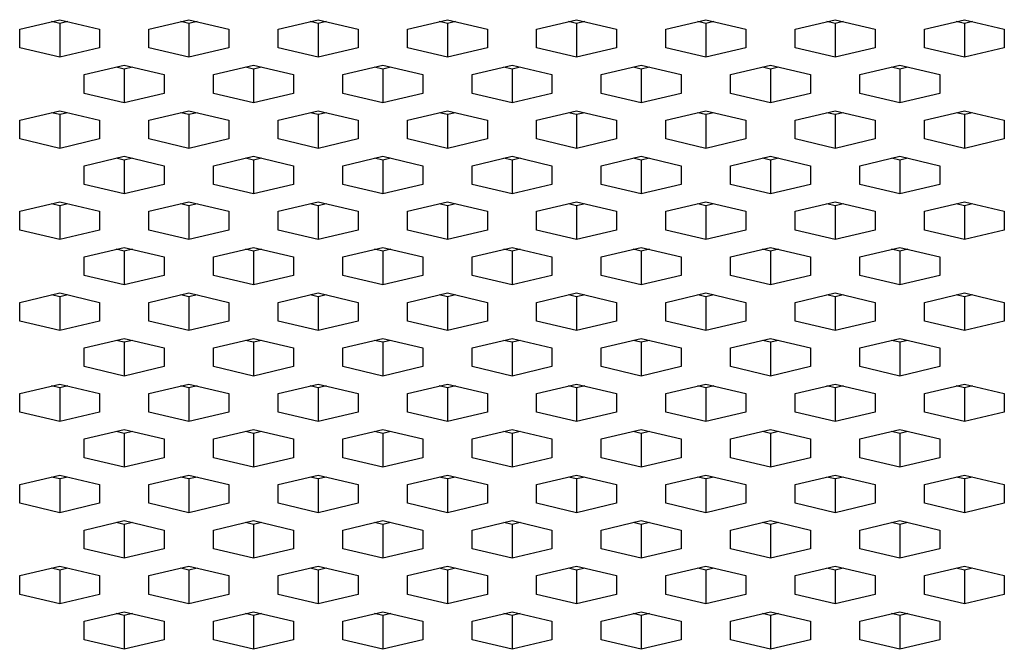
# Paper-space layout '_Back' of a CAD drawing. Units: inches. Extents: x -30.1 to 30.1, y 0 to 46.1.
# Drawn here: x -23 to -20.3, y 36.3 to 38 of the extents above; entities that cross this region are included whole.
import ezdxf

# ---------------------------------------------------------------- set-up
doc = ezdxf.new("R2010")
doc.units = ezdxf.units.IN
doc.header["$MEASUREMENT"] = 0

psp = doc.layouts.new('_Back')

# ---------------------------------------------------------------- linework, layer by layer
at = {"color": 7, "linetype": 'Continuous', "lineweight": 25}
for p, q in [((-22.9868, 37.9613), (-22.8785, 37.9868)), ((-22.8785, 37.9764), (-22.9005, 37.9816)), ((-22.8785, 37.9868), (-22.7703, 37.9613)), ((-22.8565, 37.9816), (-22.8785, 37.9764)), ((-22.8785, 37.9764), (-22.8785, 37.8851)), ((-22.6368, 37.9613), (-22.5285, 37.9868)), ((-22.5285, 37.9764), (-22.5505, 37.9816)), ((-22.5285, 37.9868), (-22.4203, 37.9613)), ((-22.5065, 37.9816), (-22.5285, 37.9764)), ((-22.5285, 37.9764), (-22.5285, 37.8851)), ((-22.2868, 37.9613), (-22.1785, 37.9868)), ((-22.1785, 37.9764), (-22.2005, 37.9816)), ((-22.1785, 37.9868), (-22.0703, 37.9613)), ((-22.1565, 37.9816), (-22.1785, 37.9764)), ((-22.1785, 37.9764), (-22.1785, 37.8851)), ((-21.9368, 37.9613), (-21.8285, 37.9868)), ((-21.8285, 37.9764), (-21.8505, 37.9816)), ((-21.8285, 37.9868), (-21.7203, 37.9613)), ((-21.8065, 37.9816), (-21.8285, 37.9764)), ((-21.8285, 37.9764), (-21.8285, 37.8851)), ((-21.5868, 37.9613), (-21.4785, 37.9868)), ((-21.4785, 37.9764), (-21.5005, 37.9816)), ((-21.4785, 37.9868), (-21.3703, 37.9613)), ((-21.4565, 37.9816), (-21.4785, 37.9764)), ((-21.4785, 37.9764), (-21.4785, 37.8851)), ((-21.2368, 37.9613), (-21.1285, 37.9868)), ((-21.1285, 37.9764), (-21.1505, 37.9816)), ((-21.1285, 37.9868), (-21.0203, 37.9613)), ((-21.1065, 37.9816), (-21.1285, 37.9764)), ((-21.1285, 37.9764), (-21.1285, 37.8851)), ((-20.8868, 37.9613), (-20.7785, 37.9868)), ((-20.7785, 37.9764), (-20.8005, 37.9816)), ((-20.7785, 37.9868), (-20.6703, 37.9613)), ((-20.7565, 37.9816), (-20.7785, 37.9764)), ((-20.7785, 37.9764), (-20.7785, 37.8851)), ((-20.5368, 37.9613), (-20.4285, 37.9868)), ((-20.4285, 37.9764), (-20.4505, 37.9816)), ((-20.4285, 37.9868), (-20.3203, 37.9613)), ((-20.4065, 37.9816), (-20.4285, 37.9764)), ((-20.4285, 37.9764), (-20.4285, 37.8851)), ((-22.9868, 37.9105), (-22.9868, 37.9613)), ((-22.7703, 37.9613), (-22.7703, 37.9105)), ((-22.6368, 37.9105), (-22.6368, 37.9613)), ((-22.4203, 37.9613), (-22.4203, 37.9105)), ((-22.2868, 37.9105), (-22.2868, 37.9613)), ((-22.0703, 37.9613), (-22.0703, 37.9105)), ((-21.9368, 37.9105), (-21.9368, 37.9613)), ((-21.7203, 37.9613), (-21.7203, 37.9105)), ((-21.5868, 37.9105), (-21.5868, 37.9613)), ((-21.3703, 37.9613), (-21.3703, 37.9105)), ((-21.2368, 37.9105), (-21.2368, 37.9613)), ((-21.0203, 37.9613), (-21.0203, 37.9105)), ((-20.8868, 37.9105), (-20.8868, 37.9613)), ((-20.6703, 37.9613), (-20.6703, 37.9105)), ((-20.5368, 37.9105), (-20.5368, 37.9613)), ((-20.3203, 37.9613), (-20.3203, 37.9105)), ((-22.8785, 37.8851), (-22.9868, 37.9105)), ((-22.7703, 37.9105), (-22.8785, 37.8851)), ((-22.5285, 37.8851), (-22.6368, 37.9105)), ((-22.4203, 37.9105), (-22.5285, 37.8851)), ((-22.1785, 37.8851), (-22.2868, 37.9105)), ((-22.0703, 37.9105), (-22.1785, 37.8851)), ((-21.8285, 37.8851), (-21.9368, 37.9105)), ((-21.7203, 37.9105), (-21.8285, 37.8851)), ((-21.4785, 37.8851), (-21.5868, 37.9105)), ((-21.3703, 37.9105), (-21.4785, 37.8851)), ((-21.1285, 37.8851), (-21.2368, 37.9105)), ((-21.0203, 37.9105), (-21.1285, 37.8851)), ((-20.7785, 37.8851), (-20.8868, 37.9105)), ((-20.6703, 37.9105), (-20.7785, 37.8851)), ((-20.4285, 37.8851), (-20.5368, 37.9105)), ((-20.3203, 37.9105), (-20.4285, 37.8851)), ((-22.8118, 37.8381), (-22.7035, 37.8635)), ((-22.8118, 37.7872), (-22.8118, 37.8381)), ((-22.7035, 37.8531), (-22.7255, 37.8583)), ((-22.7035, 37.8635), (-22.5953, 37.8381)), ((-22.6815, 37.8583), (-22.7035, 37.8531)), ((-22.7035, 37.8531), (-22.7035, 37.7618)), ((-22.5953, 37.8381), (-22.5953, 37.7872)), ((-22.4618, 37.8381), (-22.3535, 37.8635)), ((-22.4618, 37.7872), (-22.4618, 37.8381)), ((-22.3535, 37.8531), (-22.3755, 37.8583)), ((-22.3535, 37.8635), (-22.2453, 37.8381)), ((-22.3315, 37.8583), (-22.3535, 37.8531)), ((-22.3535, 37.8531), (-22.3535, 37.7618)), ((-22.2453, 37.8381), (-22.2453, 37.7872)), ((-22.1118, 37.8381), (-22.0035, 37.8635)), ((-22.1118, 37.7872), (-22.1118, 37.8381)), ((-22.0035, 37.8531), (-22.0255, 37.8583)), ((-22.0035, 37.8635), (-21.8953, 37.8381)), ((-21.9815, 37.8583), (-22.0035, 37.8531)), ((-22.0035, 37.8531), (-22.0035, 37.7618)), ((-21.8953, 37.8381), (-21.8953, 37.7872)), ((-21.7618, 37.8381), (-21.6535, 37.8635)), ((-21.7618, 37.7872), (-21.7618, 37.8381)), ((-21.6535, 37.8531), (-21.6755, 37.8583)), ((-21.6535, 37.8635), (-21.5453, 37.8381)), ((-21.6315, 37.8583), (-21.6535, 37.8531)), ((-21.6535, 37.8531), (-21.6535, 37.7618)), ((-21.5453, 37.8381), (-21.5453, 37.7872)), ((-21.4118, 37.8381), (-21.3035, 37.8635)), ((-21.4118, 37.7872), (-21.4118, 37.8381)), ((-21.3035, 37.8531), (-21.3255, 37.8583)), ((-21.3035, 37.8635), (-21.1953, 37.8381)), ((-21.2815, 37.8583), (-21.3035, 37.8531)), ((-21.3035, 37.8531), (-21.3035, 37.7618)), ((-21.1953, 37.8381), (-21.1953, 37.7872)), ((-21.0618, 37.8381), (-20.9535, 37.8635)), ((-21.0618, 37.7872), (-21.0618, 37.8381)), ((-20.9535, 37.8531), (-20.9755, 37.8583)), ((-20.9535, 37.8635), (-20.8453, 37.8381)), ((-20.9315, 37.8583), (-20.9535, 37.8531)), ((-20.9535, 37.8531), (-20.9535, 37.7618)), ((-20.8453, 37.8381), (-20.8453, 37.7872)), ((-20.7118, 37.8381), (-20.6035, 37.8635)), ((-20.7118, 37.7872), (-20.7118, 37.8381)), ((-20.6035, 37.8531), (-20.6255, 37.8583)), ((-20.6035, 37.8635), (-20.4953, 37.8381)), ((-20.5815, 37.8583), (-20.6035, 37.8531)), ((-20.6035, 37.8531), (-20.6035, 37.7618)), ((-20.4953, 37.8381), (-20.4953, 37.7872)), ((-22.7035, 37.7618), (-22.8118, 37.7872)), ((-22.5953, 37.7872), (-22.7035, 37.7618)), ((-22.3535, 37.7618), (-22.4618, 37.7872)), ((-22.2453, 37.7872), (-22.3535, 37.7618)), ((-22.0035, 37.7618), (-22.1118, 37.7872)), ((-21.8953, 37.7872), (-22.0035, 37.7618)), ((-21.6535, 37.7618), (-21.7618, 37.7872)), ((-21.5453, 37.7872), (-21.6535, 37.7618)), ((-21.3035, 37.7618), (-21.4118, 37.7872)), ((-21.1953, 37.7872), (-21.3035, 37.7618)), ((-20.9535, 37.7618), (-21.0618, 37.7872)), ((-20.8453, 37.7872), (-20.9535, 37.7618)), ((-20.6035, 37.7618), (-20.7118, 37.7872)), ((-20.4953, 37.7872), (-20.6035, 37.7618)), ((-22.9868, 37.7148), (-22.8785, 37.7402)), ((-22.8785, 37.7299), (-22.9005, 37.735)), ((-22.8785, 37.7402), (-22.7703, 37.7148)), ((-22.8565, 37.735), (-22.8785, 37.7299)), ((-22.6368, 37.7148), (-22.5285, 37.7402)), ((-22.5285, 37.7299), (-22.5505, 37.735)), ((-22.5285, 37.7402), (-22.4203, 37.7148)), ((-22.5065, 37.735), (-22.5285, 37.7299)), ((-22.2868, 37.7148), (-22.1785, 37.7402)), ((-22.1785, 37.7299), (-22.2005, 37.735)), ((-22.1785, 37.7402), (-22.0703, 37.7148)), ((-22.1565, 37.735), (-22.1785, 37.7299)), ((-21.9368, 37.7148), (-21.8285, 37.7402)), ((-21.8285, 37.7299), (-21.8505, 37.735)), ((-21.8285, 37.7402), (-21.7203, 37.7148)), ((-21.8065, 37.735), (-21.8285, 37.7299)), ((-21.5868, 37.7148), (-21.4785, 37.7402)), ((-21.4785, 37.7299), (-21.5005, 37.735)), ((-21.4785, 37.7402), (-21.3703, 37.7148)), ((-21.4565, 37.735), (-21.4785, 37.7299)), ((-21.2368, 37.7148), (-21.1285, 37.7402)), ((-21.1285, 37.7299), (-21.1505, 37.735)), ((-21.1285, 37.7402), (-21.0203, 37.7148)), ((-21.1065, 37.735), (-21.1285, 37.7299)), ((-20.8868, 37.7148), (-20.7785, 37.7402)), ((-20.7785, 37.7299), (-20.8005, 37.735)), ((-20.7785, 37.7402), (-20.6703, 37.7148)), ((-20.7565, 37.735), (-20.7785, 37.7299)), ((-20.5368, 37.7148), (-20.4285, 37.7402)), ((-20.4285, 37.7299), (-20.4505, 37.735)), ((-20.4285, 37.7402), (-20.3203, 37.7148)), ((-20.4065, 37.735), (-20.4285, 37.7299)), ((-22.9868, 37.6639), (-22.9868, 37.7148)), ((-22.8785, 37.7299), (-22.8785, 37.6385)), ((-22.7703, 37.7148), (-22.7703, 37.6639)), ((-22.6368, 37.6639), (-22.6368, 37.7148)), ((-22.5285, 37.7299), (-22.5285, 37.6385)), ((-22.4203, 37.7148), (-22.4203, 37.6639)), ((-22.2868, 37.6639), (-22.2868, 37.7148)), ((-22.1785, 37.7299), (-22.1785, 37.6385)), ((-22.0703, 37.7148), (-22.0703, 37.6639)), ((-21.9368, 37.6639), (-21.9368, 37.7148)), ((-21.8285, 37.7299), (-21.8285, 37.6385)), ((-21.7203, 37.7148), (-21.7203, 37.6639)), ((-21.5868, 37.6639), (-21.5868, 37.7148)), ((-21.4785, 37.7299), (-21.4785, 37.6385)), ((-21.3703, 37.7148), (-21.3703, 37.6639)), ((-21.2368, 37.6639), (-21.2368, 37.7148)), ((-21.1285, 37.7299), (-21.1285, 37.6385)), ((-21.0203, 37.7148), (-21.0203, 37.6639)), ((-20.8868, 37.6639), (-20.8868, 37.7148)), ((-20.7785, 37.7299), (-20.7785, 37.6385)), ((-20.6703, 37.7148), (-20.6703, 37.6639)), ((-20.5368, 37.6639), (-20.5368, 37.7148)), ((-20.4285, 37.7299), (-20.4285, 37.6385)), ((-20.3203, 37.7148), (-20.3203, 37.6639)), ((-22.8785, 37.6385), (-22.9868, 37.6639)), ((-22.7703, 37.6639), (-22.8785, 37.6385)), ((-22.5285, 37.6385), (-22.6368, 37.6639)), ((-22.4203, 37.6639), (-22.5285, 37.6385)), ((-22.1785, 37.6385), (-22.2868, 37.6639)), ((-22.0703, 37.6639), (-22.1785, 37.6385)), ((-21.8285, 37.6385), (-21.9368, 37.6639)), ((-21.7203, 37.6639), (-21.8285, 37.6385)), ((-21.4785, 37.6385), (-21.5868, 37.6639)), ((-21.3703, 37.6639), (-21.4785, 37.6385)), ((-21.1285, 37.6385), (-21.2368, 37.6639)), ((-21.0203, 37.6639), (-21.1285, 37.6385)), ((-20.7785, 37.6385), (-20.8868, 37.6639)), ((-20.6703, 37.6639), (-20.7785, 37.6385)), ((-20.4285, 37.6385), (-20.5368, 37.6639)), ((-20.3203, 37.6639), (-20.4285, 37.6385)), ((-22.8118, 37.5915), (-22.7035, 37.6169)), ((-22.7035, 37.6066), (-22.7255, 37.6117)), ((-22.7035, 37.6169), (-22.5953, 37.5915)), ((-22.6815, 37.6117), (-22.7035, 37.6066)), ((-22.7035, 37.6066), (-22.7035, 37.5152)), ((-22.4618, 37.5915), (-22.3535, 37.6169)), ((-22.3535, 37.6066), (-22.3755, 37.6117)), ((-22.3535, 37.6169), (-22.2453, 37.5915)), ((-22.3315, 37.6117), (-22.3535, 37.6066)), ((-22.3535, 37.6066), (-22.3535, 37.5152)), ((-22.1118, 37.5915), (-22.0035, 37.6169)), ((-22.0035, 37.6066), (-22.0255, 37.6117)), ((-22.0035, 37.6169), (-21.8953, 37.5915)), ((-21.9815, 37.6117), (-22.0035, 37.6066)), ((-22.0035, 37.6066), (-22.0035, 37.5152)), ((-21.7618, 37.5915), (-21.6535, 37.6169)), ((-21.6535, 37.6066), (-21.6755, 37.6117)), ((-21.6535, 37.6169), (-21.5453, 37.5915)), ((-21.6315, 37.6117), (-21.6535, 37.6066)), ((-21.6535, 37.6066), (-21.6535, 37.5152)), ((-21.4118, 37.5915), (-21.3035, 37.6169)), ((-21.3035, 37.6066), (-21.3255, 37.6117)), ((-21.3035, 37.6169), (-21.1953, 37.5915)), ((-21.2815, 37.6117), (-21.3035, 37.6066)), ((-21.3035, 37.6066), (-21.3035, 37.5152)), ((-21.0618, 37.5915), (-20.9535, 37.6169)), ((-20.9535, 37.6066), (-20.9755, 37.6117)), ((-20.9535, 37.6169), (-20.8453, 37.5915)), ((-20.9315, 37.6117), (-20.9535, 37.6066)), ((-20.9535, 37.6066), (-20.9535, 37.5152)), ((-20.7118, 37.5915), (-20.6035, 37.6169)), ((-20.6035, 37.6066), (-20.6255, 37.6117)), ((-20.6035, 37.6169), (-20.4953, 37.5915)), ((-20.5815, 37.6117), (-20.6035, 37.6066)), ((-20.6035, 37.6066), (-20.6035, 37.5152)), ((-22.8118, 37.5406), (-22.8118, 37.5915)), ((-22.5953, 37.5915), (-22.5953, 37.5406)), ((-22.4618, 37.5406), (-22.4618, 37.5915)), ((-22.2453, 37.5915), (-22.2453, 37.5406)), ((-22.1118, 37.5406), (-22.1118, 37.5915)), ((-21.8953, 37.5915), (-21.8953, 37.5406)), ((-21.7618, 37.5406), (-21.7618, 37.5915)), ((-21.5453, 37.5915), (-21.5453, 37.5406)), ((-21.4118, 37.5406), (-21.4118, 37.5915)), ((-21.1953, 37.5915), (-21.1953, 37.5406)), ((-21.0618, 37.5406), (-21.0618, 37.5915)), ((-20.8453, 37.5915), (-20.8453, 37.5406)), ((-20.7118, 37.5406), (-20.7118, 37.5915)), ((-20.4953, 37.5915), (-20.4953, 37.5406)), ((-22.7035, 37.5152), (-22.8118, 37.5406)), ((-22.5953, 37.5406), (-22.7035, 37.5152)), ((-22.3535, 37.5152), (-22.4618, 37.5406)), ((-22.2453, 37.5406), (-22.3535, 37.5152)), ((-22.0035, 37.5152), (-22.1118, 37.5406)), ((-21.8953, 37.5406), (-22.0035, 37.5152)), ((-21.6535, 37.5152), (-21.7618, 37.5406)), ((-21.5453, 37.5406), (-21.6535, 37.5152)), ((-21.3035, 37.5152), (-21.4118, 37.5406)), ((-21.1953, 37.5406), (-21.3035, 37.5152)), ((-20.9535, 37.5152), (-21.0618, 37.5406)), ((-20.8453, 37.5406), (-20.9535, 37.5152)), ((-20.6035, 37.5152), (-20.7118, 37.5406)), ((-20.4953, 37.5406), (-20.6035, 37.5152)), ((-22.9868, 37.4682), (-22.8785, 37.4936)), ((-22.8785, 37.4936), (-22.7703, 37.4682)), ((-22.6368, 37.4682), (-22.5285, 37.4936)), ((-22.5285, 37.4936), (-22.4203, 37.4682)), ((-22.2868, 37.4682), (-22.1785, 37.4936)), ((-22.1785, 37.4936), (-22.0703, 37.4682)), ((-21.9368, 37.4682), (-21.8285, 37.4936)), ((-21.8285, 37.4936), (-21.7203, 37.4682)), ((-21.5868, 37.4682), (-21.4785, 37.4936)), ((-21.4785, 37.4936), (-21.3703, 37.4682)), ((-21.2368, 37.4682), (-21.1285, 37.4936)), ((-21.1285, 37.4936), (-21.0203, 37.4682)), ((-20.8868, 37.4682), (-20.7785, 37.4936)), ((-20.7785, 37.4936), (-20.6703, 37.4682)), ((-20.5368, 37.4682), (-20.4285, 37.4936)), ((-20.4285, 37.4936), (-20.3203, 37.4682)), ((-22.9868, 37.4174), (-22.9868, 37.4682)), ((-22.8785, 37.4833), (-22.9005, 37.4885)), ((-22.8565, 37.4885), (-22.8785, 37.4833)), ((-22.8785, 37.4833), (-22.8785, 37.3919)), ((-22.7703, 37.4682), (-22.7703, 37.4174)), ((-22.6368, 37.4174), (-22.6368, 37.4682)), ((-22.5285, 37.4833), (-22.5505, 37.4885)), ((-22.5065, 37.4885), (-22.5285, 37.4833)), ((-22.5285, 37.4833), (-22.5285, 37.3919)), ((-22.4203, 37.4682), (-22.4203, 37.4174)), ((-22.2868, 37.4174), (-22.2868, 37.4682)), ((-22.1785, 37.4833), (-22.2005, 37.4885)), ((-22.1565, 37.4885), (-22.1785, 37.4833)), ((-22.1785, 37.4833), (-22.1785, 37.3919)), ((-22.0703, 37.4682), (-22.0703, 37.4174)), ((-21.9368, 37.4174), (-21.9368, 37.4682)), ((-21.8285, 37.4833), (-21.8505, 37.4885)), ((-21.8065, 37.4885), (-21.8285, 37.4833)), ((-21.8285, 37.4833), (-21.8285, 37.3919)), ((-21.7203, 37.4682), (-21.7203, 37.4174)), ((-21.5868, 37.4174), (-21.5868, 37.4682)), ((-21.4785, 37.4833), (-21.5005, 37.4885)), ((-21.4565, 37.4885), (-21.4785, 37.4833)), ((-21.4785, 37.4833), (-21.4785, 37.3919)), ((-21.3703, 37.4682), (-21.3703, 37.4174)), ((-21.2368, 37.4174), (-21.2368, 37.4682)), ((-21.1285, 37.4833), (-21.1505, 37.4885)), ((-21.1065, 37.4885), (-21.1285, 37.4833)), ((-21.1285, 37.4833), (-21.1285, 37.3919)), ((-21.0203, 37.4682), (-21.0203, 37.4174)), ((-20.8868, 37.4174), (-20.8868, 37.4682)), ((-20.7785, 37.4833), (-20.8005, 37.4885)), ((-20.7565, 37.4885), (-20.7785, 37.4833)), ((-20.7785, 37.4833), (-20.7785, 37.3919)), ((-20.6703, 37.4682), (-20.6703, 37.4174)), ((-20.5368, 37.4174), (-20.5368, 37.4682)), ((-20.4285, 37.4833), (-20.4505, 37.4885)), ((-20.4065, 37.4885), (-20.4285, 37.4833)), ((-20.4285, 37.4833), (-20.4285, 37.3919)), ((-20.3203, 37.4682), (-20.3203, 37.4174)), ((-22.8785, 37.3919), (-22.9868, 37.4174)), ((-22.7703, 37.4174), (-22.8785, 37.3919)), ((-22.5285, 37.3919), (-22.6368, 37.4174)), ((-22.4203, 37.4174), (-22.5285, 37.3919)), ((-22.1785, 37.3919), (-22.2868, 37.4174)), ((-22.0703, 37.4174), (-22.1785, 37.3919)), ((-21.8285, 37.3919), (-21.9368, 37.4174)), ((-21.7203, 37.4174), (-21.8285, 37.3919)), ((-21.4785, 37.3919), (-21.5868, 37.4174)), ((-21.3703, 37.4174), (-21.4785, 37.3919)), ((-21.1285, 37.3919), (-21.2368, 37.4174)), ((-21.0203, 37.4174), (-21.1285, 37.3919)), ((-20.7785, 37.3919), (-20.8868, 37.4174)), ((-20.6703, 37.4174), (-20.7785, 37.3919)), ((-20.4285, 37.3919), (-20.5368, 37.4174)), ((-20.3203, 37.4174), (-20.4285, 37.3919)), ((-22.8118, 37.3449), (-22.7035, 37.3703)), ((-22.7035, 37.36), (-22.7255, 37.3652)), ((-22.7035, 37.3703), (-22.5953, 37.3449)), ((-22.6815, 37.3652), (-22.7035, 37.36)), ((-22.7035, 37.36), (-22.7035, 37.2686)), ((-22.4618, 37.3449), (-22.3535, 37.3703)), ((-22.3535, 37.36), (-22.3755, 37.3652)), ((-22.3535, 37.3703), (-22.2453, 37.3449)), ((-22.3315, 37.3652), (-22.3535, 37.36)), ((-22.3535, 37.36), (-22.3535, 37.2686)), ((-22.1118, 37.3449), (-22.0035, 37.3703)), ((-22.0035, 37.36), (-22.0255, 37.3652)), ((-22.0035, 37.3703), (-21.8953, 37.3449)), ((-21.9815, 37.3652), (-22.0035, 37.36)), ((-22.0035, 37.36), (-22.0035, 37.2686)), ((-21.7618, 37.3449), (-21.6535, 37.3703)), ((-21.6535, 37.36), (-21.6755, 37.3652)), ((-21.6535, 37.3703), (-21.5453, 37.3449)), ((-21.6315, 37.3652), (-21.6535, 37.36)), ((-21.6535, 37.36), (-21.6535, 37.2686)), ((-21.4118, 37.3449), (-21.3035, 37.3703)), ((-21.3035, 37.36), (-21.3255, 37.3652)), ((-21.3035, 37.3703), (-21.1953, 37.3449)), ((-21.2815, 37.3652), (-21.3035, 37.36)), ((-21.3035, 37.36), (-21.3035, 37.2686)), ((-21.0618, 37.3449), (-20.9535, 37.3703)), ((-20.9535, 37.36), (-20.9755, 37.3652)), ((-20.9535, 37.3703), (-20.8453, 37.3449)), ((-20.9315, 37.3652), (-20.9535, 37.36)), ((-20.9535, 37.36), (-20.9535, 37.2686)), ((-20.7118, 37.3449), (-20.6035, 37.3703)), ((-20.6035, 37.36), (-20.6255, 37.3652)), ((-20.6035, 37.3703), (-20.4953, 37.3449)), ((-20.5815, 37.3652), (-20.6035, 37.36)), ((-20.6035, 37.36), (-20.6035, 37.2686)), ((-22.8118, 37.2941), (-22.8118, 37.3449)), ((-22.5953, 37.3449), (-22.5953, 37.2941)), ((-22.4618, 37.2941), (-22.4618, 37.3449)), ((-22.2453, 37.3449), (-22.2453, 37.2941)), ((-22.1118, 37.2941), (-22.1118, 37.3449)), ((-21.8953, 37.3449), (-21.8953, 37.2941)), ((-21.7618, 37.2941), (-21.7618, 37.3449)), ((-21.5453, 37.3449), (-21.5453, 37.2941)), ((-21.4118, 37.2941), (-21.4118, 37.3449)), ((-21.1953, 37.3449), (-21.1953, 37.2941)), ((-21.0618, 37.2941), (-21.0618, 37.3449)), ((-20.8453, 37.3449), (-20.8453, 37.2941)), ((-20.7118, 37.2941), (-20.7118, 37.3449)), ((-20.4953, 37.3449), (-20.4953, 37.2941)), ((-22.7035, 37.2686), (-22.8118, 37.2941)), ((-22.5953, 37.2941), (-22.7035, 37.2686)), ((-22.3535, 37.2686), (-22.4618, 37.2941)), ((-22.2453, 37.2941), (-22.3535, 37.2686)), ((-22.0035, 37.2686), (-22.1118, 37.2941)), ((-21.8953, 37.2941), (-22.0035, 37.2686)), ((-21.6535, 37.2686), (-21.7618, 37.2941)), ((-21.5453, 37.2941), (-21.6535, 37.2686)), ((-21.3035, 37.2686), (-21.4118, 37.2941)), ((-21.1953, 37.2941), (-21.3035, 37.2686)), ((-20.9535, 37.2686), (-21.0618, 37.2941)), ((-20.8453, 37.2941), (-20.9535, 37.2686)), ((-20.6035, 37.2686), (-20.7118, 37.2941)), ((-20.4953, 37.2941), (-20.6035, 37.2686)), ((-22.9868, 37.2216), (-22.8785, 37.247)), ((-22.8785, 37.2367), (-22.9005, 37.2419)), ((-22.8785, 37.247), (-22.7703, 37.2216)), ((-22.8565, 37.2419), (-22.8785, 37.2367)), ((-22.8785, 37.2367), (-22.8785, 37.1454)), ((-22.6368, 37.2216), (-22.5285, 37.247)), ((-22.5285, 37.2367), (-22.5505, 37.2419)), ((-22.5285, 37.247), (-22.4203, 37.2216)), ((-22.5065, 37.2419), (-22.5285, 37.2367)), ((-22.5285, 37.2367), (-22.5285, 37.1454)), ((-22.2868, 37.2216), (-22.1785, 37.247)), ((-22.1785, 37.2367), (-22.2005, 37.2419)), ((-22.1785, 37.247), (-22.0703, 37.2216)), ((-22.1565, 37.2419), (-22.1785, 37.2367)), ((-22.1785, 37.2367), (-22.1785, 37.1454)), ((-21.9368, 37.2216), (-21.8285, 37.247)), ((-21.8285, 37.2367), (-21.8505, 37.2419)), ((-21.8285, 37.247), (-21.7203, 37.2216)), ((-21.8065, 37.2419), (-21.8285, 37.2367)), ((-21.8285, 37.2367), (-21.8285, 37.1454)), ((-21.5868, 37.2216), (-21.4785, 37.247)), ((-21.4785, 37.2367), (-21.5005, 37.2419)), ((-21.4785, 37.247), (-21.3703, 37.2216)), ((-21.4565, 37.2419), (-21.4785, 37.2367)), ((-21.4785, 37.2367), (-21.4785, 37.1454)), ((-21.2368, 37.2216), (-21.1285, 37.247)), ((-21.1285, 37.2367), (-21.1505, 37.2419)), ((-21.1285, 37.247), (-21.0203, 37.2216)), ((-21.1065, 37.2419), (-21.1285, 37.2367)), ((-21.1285, 37.2367), (-21.1285, 37.1454)), ((-20.8868, 37.2216), (-20.7785, 37.247)), ((-20.7785, 37.2367), (-20.8005, 37.2419)), ((-20.7785, 37.247), (-20.6703, 37.2216)), ((-20.7565, 37.2419), (-20.7785, 37.2367)), ((-20.7785, 37.2367), (-20.7785, 37.1454)), ((-20.5368, 37.2216), (-20.4285, 37.247)), ((-20.4285, 37.2367), (-20.4505, 37.2419)), ((-20.4285, 37.247), (-20.3203, 37.2216)), ((-20.4065, 37.2419), (-20.4285, 37.2367)), ((-20.4285, 37.2367), (-20.4285, 37.1454)), ((-22.9868, 37.1708), (-22.9868, 37.2216)), ((-22.7703, 37.2216), (-22.7703, 37.1708)), ((-22.6368, 37.1708), (-22.6368, 37.2216)), ((-22.4203, 37.2216), (-22.4203, 37.1708)), ((-22.2868, 37.1708), (-22.2868, 37.2216)), ((-22.0703, 37.2216), (-22.0703, 37.1708)), ((-21.9368, 37.1708), (-21.9368, 37.2216)), ((-21.7203, 37.2216), (-21.7203, 37.1708)), ((-21.5868, 37.1708), (-21.5868, 37.2216)), ((-21.3703, 37.2216), (-21.3703, 37.1708)), ((-21.2368, 37.1708), (-21.2368, 37.2216)), ((-21.0203, 37.2216), (-21.0203, 37.1708)), ((-20.8868, 37.1708), (-20.8868, 37.2216)), ((-20.6703, 37.2216), (-20.6703, 37.1708)), ((-20.5368, 37.1708), (-20.5368, 37.2216)), ((-20.3203, 37.2216), (-20.3203, 37.1708)), ((-22.8785, 37.1454), (-22.9868, 37.1708)), ((-22.7703, 37.1708), (-22.8785, 37.1454)), ((-22.5285, 37.1454), (-22.6368, 37.1708)), ((-22.4203, 37.1708), (-22.5285, 37.1454)), ((-22.1785, 37.1454), (-22.2868, 37.1708)), ((-22.0703, 37.1708), (-22.1785, 37.1454)), ((-21.8285, 37.1454), (-21.9368, 37.1708)), ((-21.7203, 37.1708), (-21.8285, 37.1454)), ((-21.4785, 37.1454), (-21.5868, 37.1708)), ((-21.3703, 37.1708), (-21.4785, 37.1454)), ((-21.1285, 37.1454), (-21.2368, 37.1708)), ((-21.0203, 37.1708), (-21.1285, 37.1454)), ((-20.7785, 37.1454), (-20.8868, 37.1708)), ((-20.6703, 37.1708), (-20.7785, 37.1454)), ((-20.4285, 37.1454), (-20.5368, 37.1708)), ((-20.3203, 37.1708), (-20.4285, 37.1454)), ((-22.8118, 37.0983), (-22.7035, 37.1238)), ((-22.7035, 37.1134), (-22.7255, 37.1186)), ((-22.7035, 37.1238), (-22.5953, 37.0983)), ((-22.6815, 37.1186), (-22.7035, 37.1134)), ((-22.4618, 37.0983), (-22.3535, 37.1238)), ((-22.3535, 37.1134), (-22.3755, 37.1186)), ((-22.3535, 37.1238), (-22.2453, 37.0983)), ((-22.3315, 37.1186), (-22.3535, 37.1134)), ((-22.1118, 37.0983), (-22.0035, 37.1238)), ((-22.0035, 37.1134), (-22.0255, 37.1186)), ((-22.0035, 37.1238), (-21.8953, 37.0983)), ((-21.9815, 37.1186), (-22.0035, 37.1134)), ((-21.7618, 37.0983), (-21.6535, 37.1238)), ((-21.6535, 37.1134), (-21.6755, 37.1186)), ((-21.6535, 37.1238), (-21.5453, 37.0983)), ((-21.6315, 37.1186), (-21.6535, 37.1134)), ((-21.4118, 37.0983), (-21.3035, 37.1238)), ((-21.3035, 37.1134), (-21.3255, 37.1186)), ((-21.3035, 37.1238), (-21.1953, 37.0983)), ((-21.2815, 37.1186), (-21.3035, 37.1134)), ((-21.0618, 37.0983), (-20.9535, 37.1238)), ((-20.9535, 37.1134), (-20.9755, 37.1186)), ((-20.9535, 37.1238), (-20.8453, 37.0983)), ((-20.9315, 37.1186), (-20.9535, 37.1134)), ((-20.7118, 37.0983), (-20.6035, 37.1238)), ((-20.6035, 37.1134), (-20.6255, 37.1186)), ((-20.6035, 37.1238), (-20.4953, 37.0983)), ((-20.5815, 37.1186), (-20.6035, 37.1134)), ((-22.8118, 37.0475), (-22.8118, 37.0983)), ((-22.7035, 37.1134), (-22.7035, 37.0221)), ((-22.5953, 37.0983), (-22.5953, 37.0475)), ((-22.4618, 37.0475), (-22.4618, 37.0983)), ((-22.3535, 37.1134), (-22.3535, 37.0221)), ((-22.2453, 37.0983), (-22.2453, 37.0475)), ((-22.1118, 37.0475), (-22.1118, 37.0983)), ((-22.0035, 37.1134), (-22.0035, 37.0221)), ((-21.8953, 37.0983), (-21.8953, 37.0475)), ((-21.7618, 37.0475), (-21.7618, 37.0983)), ((-21.6535, 37.1134), (-21.6535, 37.0221)), ((-21.5453, 37.0983), (-21.5453, 37.0475)), ((-21.4118, 37.0475), (-21.4118, 37.0983)), ((-21.3035, 37.1134), (-21.3035, 37.0221)), ((-21.1953, 37.0983), (-21.1953, 37.0475)), ((-21.0618, 37.0475), (-21.0618, 37.0983)), ((-20.9535, 37.1134), (-20.9535, 37.0221)), ((-20.8453, 37.0983), (-20.8453, 37.0475)), ((-20.7118, 37.0475), (-20.7118, 37.0983)), ((-20.6035, 37.1134), (-20.6035, 37.0221)), ((-20.4953, 37.0983), (-20.4953, 37.0475)), ((-22.7035, 37.0221), (-22.8118, 37.0475)), ((-22.5953, 37.0475), (-22.7035, 37.0221)), ((-22.3535, 37.0221), (-22.4618, 37.0475)), ((-22.2453, 37.0475), (-22.3535, 37.0221)), ((-22.0035, 37.0221), (-22.1118, 37.0475)), ((-21.8953, 37.0475), (-22.0035, 37.0221)), ((-21.6535, 37.0221), (-21.7618, 37.0475)), ((-21.5453, 37.0475), (-21.6535, 37.0221)), ((-21.3035, 37.0221), (-21.4118, 37.0475)), ((-21.1953, 37.0475), (-21.3035, 37.0221)), ((-20.9535, 37.0221), (-21.0618, 37.0475)), ((-20.8453, 37.0475), (-20.9535, 37.0221)), ((-20.6035, 37.0221), (-20.7118, 37.0475)), ((-20.4953, 37.0475), (-20.6035, 37.0221)), ((-22.9868, 36.9751), (-22.8785, 37.0005)), ((-22.8785, 36.9901), (-22.9005, 36.9953)), ((-22.8785, 37.0005), (-22.7703, 36.9751)), ((-22.8565, 36.9953), (-22.8785, 36.9901)), ((-22.8785, 36.9901), (-22.8785, 36.8988)), ((-22.6368, 36.9751), (-22.5285, 37.0005)), ((-22.5285, 36.9901), (-22.5505, 36.9953)), ((-22.5285, 37.0005), (-22.4203, 36.9751)), ((-22.5065, 36.9953), (-22.5285, 36.9901)), ((-22.5285, 36.9901), (-22.5285, 36.8988)), ((-22.2868, 36.9751), (-22.1785, 37.0005)), ((-22.1785, 36.9901), (-22.2005, 36.9953)), ((-22.1785, 37.0005), (-22.0703, 36.9751)), ((-22.1565, 36.9953), (-22.1785, 36.9901)), ((-22.1785, 36.9901), (-22.1785, 36.8988)), ((-21.9368, 36.9751), (-21.8285, 37.0005)), ((-21.8285, 36.9901), (-21.8505, 36.9953)), ((-21.8285, 37.0005), (-21.7203, 36.9751)), ((-21.8065, 36.9953), (-21.8285, 36.9901)), ((-21.8285, 36.9901), (-21.8285, 36.8988)), ((-21.5868, 36.9751), (-21.4785, 37.0005)), ((-21.4785, 36.9901), (-21.5005, 36.9953)), ((-21.4785, 37.0005), (-21.3703, 36.9751)), ((-21.4565, 36.9953), (-21.4785, 36.9901)), ((-21.4785, 36.9901), (-21.4785, 36.8988)), ((-21.2368, 36.9751), (-21.1285, 37.0005)), ((-21.1285, 36.9901), (-21.1505, 36.9953)), ((-21.1285, 37.0005), (-21.0203, 36.9751)), ((-21.1065, 36.9953), (-21.1285, 36.9901)), ((-21.1285, 36.9901), (-21.1285, 36.8988)), ((-20.8868, 36.9751), (-20.7785, 37.0005)), ((-20.7785, 36.9901), (-20.8005, 36.9953)), ((-20.7785, 37.0005), (-20.6703, 36.9751)), ((-20.7565, 36.9953), (-20.7785, 36.9901)), ((-20.7785, 36.9901), (-20.7785, 36.8988)), ((-20.5368, 36.9751), (-20.4285, 37.0005)), ((-20.4285, 36.9901), (-20.4505, 36.9953)), ((-20.4285, 37.0005), (-20.3203, 36.9751)), ((-20.4065, 36.9953), (-20.4285, 36.9901)), ((-20.4285, 36.9901), (-20.4285, 36.8988)), ((-22.9868, 36.9242), (-22.9868, 36.9751)), ((-22.7703, 36.9751), (-22.7703, 36.9242)), ((-22.6368, 36.9242), (-22.6368, 36.9751)), ((-22.4203, 36.9751), (-22.4203, 36.9242)), ((-22.2868, 36.9242), (-22.2868, 36.9751)), ((-22.0703, 36.9751), (-22.0703, 36.9242)), ((-21.9368, 36.9242), (-21.9368, 36.9751)), ((-21.7203, 36.9751), (-21.7203, 36.9242)), ((-21.5868, 36.9242), (-21.5868, 36.9751)), ((-21.3703, 36.9751), (-21.3703, 36.9242)), ((-21.2368, 36.9242), (-21.2368, 36.9751)), ((-21.0203, 36.9751), (-21.0203, 36.9242)), ((-20.8868, 36.9242), (-20.8868, 36.9751)), ((-20.6703, 36.9751), (-20.6703, 36.9242)), ((-20.5368, 36.9242), (-20.5368, 36.9751)), ((-20.3203, 36.9751), (-20.3203, 36.9242)), ((-22.8785, 36.8988), (-22.9868, 36.9242)), ((-22.7703, 36.9242), (-22.8785, 36.8988)), ((-22.5285, 36.8988), (-22.6368, 36.9242)), ((-22.4203, 36.9242), (-22.5285, 36.8988)), ((-22.1785, 36.8988), (-22.2868, 36.9242)), ((-22.0703, 36.9242), (-22.1785, 36.8988)), ((-21.8285, 36.8988), (-21.9368, 36.9242)), ((-21.7203, 36.9242), (-21.8285, 36.8988)), ((-21.4785, 36.8988), (-21.5868, 36.9242)), ((-21.3703, 36.9242), (-21.4785, 36.8988)), ((-21.1285, 36.8988), (-21.2368, 36.9242)), ((-21.0203, 36.9242), (-21.1285, 36.8988)), ((-20.7785, 36.8988), (-20.8868, 36.9242)), ((-20.6703, 36.9242), (-20.7785, 36.8988)), ((-20.4285, 36.8988), (-20.5368, 36.9242)), ((-20.3203, 36.9242), (-20.4285, 36.8988)), ((-22.8118, 36.8518), (-22.7035, 36.8772)), ((-22.8118, 36.8009), (-22.8118, 36.8518)), ((-22.7035, 36.8669), (-22.7255, 36.872)), ((-22.7035, 36.8772), (-22.5953, 36.8518)), ((-22.6815, 36.872), (-22.7035, 36.8669)), ((-22.7035, 36.8669), (-22.7035, 36.7755)), ((-22.5953, 36.8518), (-22.5953, 36.8009)), ((-22.4618, 36.8518), (-22.3535, 36.8772)), ((-22.4618, 36.8009), (-22.4618, 36.8518)), ((-22.3535, 36.8669), (-22.3755, 36.872)), ((-22.3535, 36.8772), (-22.2453, 36.8518)), ((-22.3315, 36.872), (-22.3535, 36.8669)), ((-22.3535, 36.8669), (-22.3535, 36.7755)), ((-22.2453, 36.8518), (-22.2453, 36.8009)), ((-22.1118, 36.8518), (-22.0035, 36.8772)), ((-22.1118, 36.8009), (-22.1118, 36.8518)), ((-22.0035, 36.8669), (-22.0255, 36.872)), ((-22.0035, 36.8772), (-21.8953, 36.8518)), ((-21.9815, 36.872), (-22.0035, 36.8669)), ((-22.0035, 36.8669), (-22.0035, 36.7755)), ((-21.8953, 36.8518), (-21.8953, 36.8009)), ((-21.7618, 36.8518), (-21.6535, 36.8772)), ((-21.7618, 36.8009), (-21.7618, 36.8518)), ((-21.6535, 36.8669), (-21.6755, 36.872)), ((-21.6535, 36.8772), (-21.5453, 36.8518)), ((-21.6315, 36.872), (-21.6535, 36.8669)), ((-21.6535, 36.8669), (-21.6535, 36.7755)), ((-21.5453, 36.8518), (-21.5453, 36.8009)), ((-21.4118, 36.8518), (-21.3035, 36.8772)), ((-21.4118, 36.8009), (-21.4118, 36.8518)), ((-21.3035, 36.8669), (-21.3255, 36.872)), ((-21.3035, 36.8772), (-21.1953, 36.8518)), ((-21.2815, 36.872), (-21.3035, 36.8669)), ((-21.3035, 36.8669), (-21.3035, 36.7755)), ((-21.1953, 36.8518), (-21.1953, 36.8009)), ((-21.0618, 36.8518), (-20.9535, 36.8772)), ((-21.0618, 36.8009), (-21.0618, 36.8518)), ((-20.9535, 36.8669), (-20.9755, 36.872)), ((-20.9535, 36.8772), (-20.8453, 36.8518)), ((-20.9315, 36.872), (-20.9535, 36.8669)), ((-20.9535, 36.8669), (-20.9535, 36.7755)), ((-20.8453, 36.8518), (-20.8453, 36.8009)), ((-20.7118, 36.8518), (-20.6035, 36.8772)), ((-20.7118, 36.8009), (-20.7118, 36.8518)), ((-20.6035, 36.8669), (-20.6255, 36.872)), ((-20.6035, 36.8772), (-20.4953, 36.8518)), ((-20.5815, 36.872), (-20.6035, 36.8669)), ((-20.6035, 36.8669), (-20.6035, 36.7755)), ((-20.4953, 36.8518), (-20.4953, 36.8009)), ((-22.7035, 36.7755), (-22.8118, 36.8009)), ((-22.5953, 36.8009), (-22.7035, 36.7755)), ((-22.3535, 36.7755), (-22.4618, 36.8009)), ((-22.2453, 36.8009), (-22.3535, 36.7755)), ((-22.0035, 36.7755), (-22.1118, 36.8009)), ((-21.8953, 36.8009), (-22.0035, 36.7755)), ((-21.6535, 36.7755), (-21.7618, 36.8009)), ((-21.5453, 36.8009), (-21.6535, 36.7755)), ((-21.3035, 36.7755), (-21.4118, 36.8009)), ((-21.1953, 36.8009), (-21.3035, 36.7755)), ((-20.9535, 36.7755), (-21.0618, 36.8009)), ((-20.8453, 36.8009), (-20.9535, 36.7755)), ((-20.6035, 36.7755), (-20.7118, 36.8009)), ((-20.4953, 36.8009), (-20.6035, 36.7755)), ((-22.9868, 36.7285), (-22.8785, 36.7539)), ((-22.8785, 36.7436), (-22.9005, 36.7487)), ((-22.8785, 36.7539), (-22.7703, 36.7285)), ((-22.8565, 36.7487), (-22.8785, 36.7436)), ((-22.6368, 36.7285), (-22.5285, 36.7539)), ((-22.5285, 36.7436), (-22.5505, 36.7487)), ((-22.5285, 36.7539), (-22.4203, 36.7285)), ((-22.5065, 36.7487), (-22.5285, 36.7436)), ((-22.2868, 36.7285), (-22.1785, 36.7539)), ((-22.1785, 36.7436), (-22.2005, 36.7487)), ((-22.1785, 36.7539), (-22.0703, 36.7285)), ((-22.1565, 36.7487), (-22.1785, 36.7436)), ((-21.9368, 36.7285), (-21.8285, 36.7539)), ((-21.8285, 36.7436), (-21.8505, 36.7487)), ((-21.8285, 36.7539), (-21.7203, 36.7285)), ((-21.8065, 36.7487), (-21.8285, 36.7436)), ((-21.5868, 36.7285), (-21.4785, 36.7539)), ((-21.4785, 36.7436), (-21.5005, 36.7487)), ((-21.4785, 36.7539), (-21.3703, 36.7285)), ((-21.4565, 36.7487), (-21.4785, 36.7436)), ((-21.2368, 36.7285), (-21.1285, 36.7539)), ((-21.1285, 36.7436), (-21.1505, 36.7487)), ((-21.1285, 36.7539), (-21.0203, 36.7285)), ((-21.1065, 36.7487), (-21.1285, 36.7436)), ((-20.8868, 36.7285), (-20.7785, 36.7539)), ((-20.7785, 36.7436), (-20.8005, 36.7487)), ((-20.7785, 36.7539), (-20.6703, 36.7285)), ((-20.7565, 36.7487), (-20.7785, 36.7436)), ((-20.5368, 36.7285), (-20.4285, 36.7539)), ((-20.4285, 36.7436), (-20.4505, 36.7487)), ((-20.4285, 36.7539), (-20.3203, 36.7285)), ((-20.4065, 36.7487), (-20.4285, 36.7436)), ((-22.9868, 36.6776), (-22.9868, 36.7285)), ((-22.8785, 36.7436), (-22.8785, 36.6522)), ((-22.7703, 36.7285), (-22.7703, 36.6776)), ((-22.6368, 36.6776), (-22.6368, 36.7285)), ((-22.5285, 36.7436), (-22.5285, 36.6522)), ((-22.4203, 36.7285), (-22.4203, 36.6776)), ((-22.2868, 36.6776), (-22.2868, 36.7285)), ((-22.1785, 36.7436), (-22.1785, 36.6522)), ((-22.0703, 36.7285), (-22.0703, 36.6776)), ((-21.9368, 36.6776), (-21.9368, 36.7285)), ((-21.8285, 36.7436), (-21.8285, 36.6522)), ((-21.7203, 36.7285), (-21.7203, 36.6776)), ((-21.5868, 36.6776), (-21.5868, 36.7285)), ((-21.4785, 36.7436), (-21.4785, 36.6522)), ((-21.3703, 36.7285), (-21.3703, 36.6776)), ((-21.2368, 36.6776), (-21.2368, 36.7285)), ((-21.1285, 36.7436), (-21.1285, 36.6522)), ((-21.0203, 36.7285), (-21.0203, 36.6776)), ((-20.8868, 36.6776), (-20.8868, 36.7285)), ((-20.7785, 36.7436), (-20.7785, 36.6522)), ((-20.6703, 36.7285), (-20.6703, 36.6776)), ((-20.5368, 36.6776), (-20.5368, 36.7285)), ((-20.4285, 36.7436), (-20.4285, 36.6522)), ((-20.3203, 36.7285), (-20.3203, 36.6776)), ((-22.8785, 36.6522), (-22.9868, 36.6776)), ((-22.7703, 36.6776), (-22.8785, 36.6522)), ((-22.5285, 36.6522), (-22.6368, 36.6776)), ((-22.4203, 36.6776), (-22.5285, 36.6522)), ((-22.1785, 36.6522), (-22.2868, 36.6776)), ((-22.0703, 36.6776), (-22.1785, 36.6522)), ((-21.8285, 36.6522), (-21.9368, 36.6776)), ((-21.7203, 36.6776), (-21.8285, 36.6522)), ((-21.4785, 36.6522), (-21.5868, 36.6776)), ((-21.3703, 36.6776), (-21.4785, 36.6522)), ((-21.1285, 36.6522), (-21.2368, 36.6776)), ((-21.0203, 36.6776), (-21.1285, 36.6522)), ((-20.7785, 36.6522), (-20.8868, 36.6776)), ((-20.6703, 36.6776), (-20.7785, 36.6522)), ((-20.4285, 36.6522), (-20.5368, 36.6776)), ((-20.3203, 36.6776), (-20.4285, 36.6522)), ((-22.8118, 36.6052), (-22.7035, 36.6306)), ((-22.7035, 36.6203), (-22.7255, 36.6255)), ((-22.7035, 36.6306), (-22.5953, 36.6052)), ((-22.6815, 36.6255), (-22.7035, 36.6203)), ((-22.7035, 36.6203), (-22.7035, 36.5289)), ((-22.4618, 36.6052), (-22.3535, 36.6306)), ((-22.3535, 36.6203), (-22.3755, 36.6255)), ((-22.3535, 36.6306), (-22.2453, 36.6052)), ((-22.3315, 36.6255), (-22.3535, 36.6203)), ((-22.3535, 36.6203), (-22.3535, 36.5289)), ((-22.1118, 36.6052), (-22.0035, 36.6306)), ((-22.0035, 36.6203), (-22.0255, 36.6255)), ((-22.0035, 36.6306), (-21.8953, 36.6052)), ((-21.9815, 36.6255), (-22.0035, 36.6203)), ((-22.0035, 36.6203), (-22.0035, 36.5289)), ((-21.7618, 36.6052), (-21.6535, 36.6306)), ((-21.6535, 36.6203), (-21.6755, 36.6255)), ((-21.6535, 36.6306), (-21.5453, 36.6052)), ((-21.6315, 36.6255), (-21.6535, 36.6203)), ((-21.6535, 36.6203), (-21.6535, 36.5289)), ((-21.4118, 36.6052), (-21.3035, 36.6306)), ((-21.3035, 36.6203), (-21.3255, 36.6255)), ((-21.3035, 36.6306), (-21.1953, 36.6052)), ((-21.2815, 36.6255), (-21.3035, 36.6203)), ((-21.3035, 36.6203), (-21.3035, 36.5289)), ((-21.0618, 36.6052), (-20.9535, 36.6306)), ((-20.9535, 36.6203), (-20.9755, 36.6255)), ((-20.9535, 36.6306), (-20.8453, 36.6052)), ((-20.9315, 36.6255), (-20.9535, 36.6203)), ((-20.9535, 36.6203), (-20.9535, 36.5289)), ((-20.7118, 36.6052), (-20.6035, 36.6306)), ((-20.6035, 36.6203), (-20.6255, 36.6255)), ((-20.6035, 36.6306), (-20.4953, 36.6052)), ((-20.5815, 36.6255), (-20.6035, 36.6203)), ((-20.6035, 36.6203), (-20.6035, 36.5289)), ((-22.8118, 36.5544), (-22.8118, 36.6052)), ((-22.5953, 36.6052), (-22.5953, 36.5544)), ((-22.4618, 36.5544), (-22.4618, 36.6052)), ((-22.2453, 36.6052), (-22.2453, 36.5544)), ((-22.1118, 36.5544), (-22.1118, 36.6052)), ((-21.8953, 36.6052), (-21.8953, 36.5544)), ((-21.7618, 36.5544), (-21.7618, 36.6052)), ((-21.5453, 36.6052), (-21.5453, 36.5544)), ((-21.4118, 36.5544), (-21.4118, 36.6052)), ((-21.1953, 36.6052), (-21.1953, 36.5544)), ((-21.0618, 36.5544), (-21.0618, 36.6052)), ((-20.8453, 36.6052), (-20.8453, 36.5544)), ((-20.7118, 36.5544), (-20.7118, 36.6052)), ((-20.4953, 36.6052), (-20.4953, 36.5544)), ((-22.7035, 36.5289), (-22.8118, 36.5544)), ((-22.5953, 36.5544), (-22.7035, 36.5289)), ((-22.3535, 36.5289), (-22.4618, 36.5544)), ((-22.2453, 36.5544), (-22.3535, 36.5289)), ((-22.0035, 36.5289), (-22.1118, 36.5544)), ((-21.8953, 36.5544), (-22.0035, 36.5289)), ((-21.6535, 36.5289), (-21.7618, 36.5544)), ((-21.5453, 36.5544), (-21.6535, 36.5289)), ((-21.3035, 36.5289), (-21.4118, 36.5544)), ((-21.1953, 36.5544), (-21.3035, 36.5289)), ((-20.9535, 36.5289), (-21.0618, 36.5544)), ((-20.8453, 36.5544), (-20.9535, 36.5289)), ((-20.6035, 36.5289), (-20.7118, 36.5544)), ((-20.4953, 36.5544), (-20.6035, 36.5289)), ((-22.9868, 36.4819), (-22.8785, 36.5073)), ((-22.8785, 36.5073), (-22.7703, 36.4819)), ((-22.6368, 36.4819), (-22.5285, 36.5073)), ((-22.5285, 36.5073), (-22.4203, 36.4819)), ((-22.2868, 36.4819), (-22.1785, 36.5073)), ((-22.1785, 36.5073), (-22.0703, 36.4819)), ((-21.9368, 36.4819), (-21.8285, 36.5073)), ((-21.8285, 36.5073), (-21.7203, 36.4819)), ((-21.5868, 36.4819), (-21.4785, 36.5073)), ((-21.4785, 36.5073), (-21.3703, 36.4819)), ((-21.2368, 36.4819), (-21.1285, 36.5073)), ((-21.1285, 36.5073), (-21.0203, 36.4819)), ((-20.8868, 36.4819), (-20.7785, 36.5073)), ((-20.7785, 36.5073), (-20.6703, 36.4819)), ((-20.5368, 36.4819), (-20.4285, 36.5073)), ((-20.4285, 36.5073), (-20.3203, 36.4819)), ((-22.9868, 36.4311), (-22.9868, 36.4819)), ((-22.8785, 36.497), (-22.9005, 36.5022)), ((-22.8565, 36.5022), (-22.8785, 36.497)), ((-22.8785, 36.497), (-22.8785, 36.4056)), ((-22.7703, 36.4819), (-22.7703, 36.4311)), ((-22.6368, 36.4311), (-22.6368, 36.4819)), ((-22.5285, 36.497), (-22.5505, 36.5022)), ((-22.5065, 36.5022), (-22.5285, 36.497)), ((-22.5285, 36.497), (-22.5285, 36.4056)), ((-22.4203, 36.4819), (-22.4203, 36.4311)), ((-22.2868, 36.4311), (-22.2868, 36.4819)), ((-22.1785, 36.497), (-22.2005, 36.5022)), ((-22.1565, 36.5022), (-22.1785, 36.497)), ((-22.1785, 36.497), (-22.1785, 36.4056)), ((-22.0703, 36.4819), (-22.0703, 36.4311)), ((-21.9368, 36.4311), (-21.9368, 36.4819)), ((-21.8285, 36.497), (-21.8505, 36.5022)), ((-21.8065, 36.5022), (-21.8285, 36.497)), ((-21.8285, 36.497), (-21.8285, 36.4056)), ((-21.7203, 36.4819), (-21.7203, 36.4311)), ((-21.5868, 36.4311), (-21.5868, 36.4819)), ((-21.4785, 36.497), (-21.5005, 36.5022)), ((-21.4565, 36.5022), (-21.4785, 36.497)), ((-21.4785, 36.497), (-21.4785, 36.4056)), ((-21.3703, 36.4819), (-21.3703, 36.4311)), ((-21.2368, 36.4311), (-21.2368, 36.4819)), ((-21.1285, 36.497), (-21.1505, 36.5022)), ((-21.1065, 36.5022), (-21.1285, 36.497)), ((-21.1285, 36.497), (-21.1285, 36.4056)), ((-21.0203, 36.4819), (-21.0203, 36.4311)), ((-20.8868, 36.4311), (-20.8868, 36.4819)), ((-20.7785, 36.497), (-20.8005, 36.5022)), ((-20.7565, 36.5022), (-20.7785, 36.497)), ((-20.7785, 36.497), (-20.7785, 36.4056)), ((-20.6703, 36.4819), (-20.6703, 36.4311)), ((-20.5368, 36.4311), (-20.5368, 36.4819)), ((-20.4285, 36.497), (-20.4505, 36.5022)), ((-20.4065, 36.5022), (-20.4285, 36.497)), ((-20.4285, 36.497), (-20.4285, 36.4056)), ((-20.3203, 36.4819), (-20.3203, 36.4311)), ((-22.8785, 36.4056), (-22.9868, 36.4311)), ((-22.7703, 36.4311), (-22.8785, 36.4056)), ((-22.5285, 36.4056), (-22.6368, 36.4311)), ((-22.4203, 36.4311), (-22.5285, 36.4056)), ((-22.1785, 36.4056), (-22.2868, 36.4311)), ((-22.0703, 36.4311), (-22.1785, 36.4056)), ((-21.8285, 36.4056), (-21.9368, 36.4311)), ((-21.7203, 36.4311), (-21.8285, 36.4056)), ((-21.4785, 36.4056), (-21.5868, 36.4311)), ((-21.3703, 36.4311), (-21.4785, 36.4056)), ((-21.1285, 36.4056), (-21.2368, 36.4311)), ((-21.0203, 36.4311), (-21.1285, 36.4056)), ((-20.7785, 36.4056), (-20.8868, 36.4311)), ((-20.6703, 36.4311), (-20.7785, 36.4056)), ((-20.4285, 36.4056), (-20.5368, 36.4311)), ((-20.3203, 36.4311), (-20.4285, 36.4056)), ((-22.8118, 36.3586), (-22.7035, 36.384)), ((-22.7035, 36.3737), (-22.7255, 36.3789)), ((-22.7035, 36.384), (-22.5953, 36.3586)), ((-22.6815, 36.3789), (-22.7035, 36.3737)), ((-22.7035, 36.3737), (-22.7035, 36.2824)), ((-22.4618, 36.3586), (-22.3535, 36.384)), ((-22.3535, 36.3737), (-22.3755, 36.3789)), ((-22.3535, 36.384), (-22.2453, 36.3586)), ((-22.3315, 36.3789), (-22.3535, 36.3737)), ((-22.3535, 36.3737), (-22.3535, 36.2824)), ((-22.1118, 36.3586), (-22.0035, 36.384)), ((-22.0035, 36.3737), (-22.0255, 36.3789)), ((-22.0035, 36.384), (-21.8953, 36.3586)), ((-21.9815, 36.3789), (-22.0035, 36.3737)), ((-22.0035, 36.3737), (-22.0035, 36.2824)), ((-21.7618, 36.3586), (-21.6535, 36.384)), ((-21.6535, 36.3737), (-21.6755, 36.3789)), ((-21.6535, 36.384), (-21.5453, 36.3586)), ((-21.6315, 36.3789), (-21.6535, 36.3737)), ((-21.6535, 36.3737), (-21.6535, 36.2824)), ((-21.4118, 36.3586), (-21.3035, 36.384)), ((-21.3035, 36.3737), (-21.3255, 36.3789)), ((-21.3035, 36.384), (-21.1953, 36.3586)), ((-21.2815, 36.3789), (-21.3035, 36.3737)), ((-21.3035, 36.3737), (-21.3035, 36.2824)), ((-21.0618, 36.3586), (-20.9535, 36.384)), ((-20.9535, 36.3737), (-20.9755, 36.3789)), ((-20.9535, 36.384), (-20.8453, 36.3586)), ((-20.9315, 36.3789), (-20.9535, 36.3737)), ((-20.9535, 36.3737), (-20.9535, 36.2824)), ((-20.7118, 36.3586), (-20.6035, 36.384)), ((-20.6035, 36.3737), (-20.6255, 36.3789)), ((-20.6035, 36.384), (-20.4953, 36.3586)), ((-20.5815, 36.3789), (-20.6035, 36.3737)), ((-20.6035, 36.3737), (-20.6035, 36.2824)), ((-22.8118, 36.3078), (-22.8118, 36.3586)), ((-22.5953, 36.3586), (-22.5953, 36.3078)), ((-22.4618, 36.3078), (-22.4618, 36.3586)), ((-22.2453, 36.3586), (-22.2453, 36.3078)), ((-22.1118, 36.3078), (-22.1118, 36.3586)), ((-21.8953, 36.3586), (-21.8953, 36.3078)), ((-21.7618, 36.3078), (-21.7618, 36.3586)), ((-21.5453, 36.3586), (-21.5453, 36.3078)), ((-21.4118, 36.3078), (-21.4118, 36.3586)), ((-21.1953, 36.3586), (-21.1953, 36.3078)), ((-21.0618, 36.3078), (-21.0618, 36.3586)), ((-20.8453, 36.3586), (-20.8453, 36.3078)), ((-20.7118, 36.3078), (-20.7118, 36.3586)), ((-20.4953, 36.3586), (-20.4953, 36.3078)), ((-22.7035, 36.2824), (-22.8118, 36.3078)), ((-22.5953, 36.3078), (-22.7035, 36.2824)), ((-22.3535, 36.2824), (-22.4618, 36.3078)), ((-22.2453, 36.3078), (-22.3535, 36.2824)), ((-22.0035, 36.2824), (-22.1118, 36.3078)), ((-21.8953, 36.3078), (-22.0035, 36.2824)), ((-21.6535, 36.2824), (-21.7618, 36.3078)), ((-21.5453, 36.3078), (-21.6535, 36.2824)), ((-21.3035, 36.2824), (-21.4118, 36.3078)), ((-21.1953, 36.3078), (-21.3035, 36.2824)), ((-20.9535, 36.2824), (-21.0618, 36.3078)), ((-20.8453, 36.3078), (-20.9535, 36.2824)), ((-20.6035, 36.2824), (-20.7118, 36.3078)), ((-20.4953, 36.3078), (-20.6035, 36.2824))]:
    psp.add_line(p, q, dxfattribs=at)

doc.saveas('drawing.dxf')
